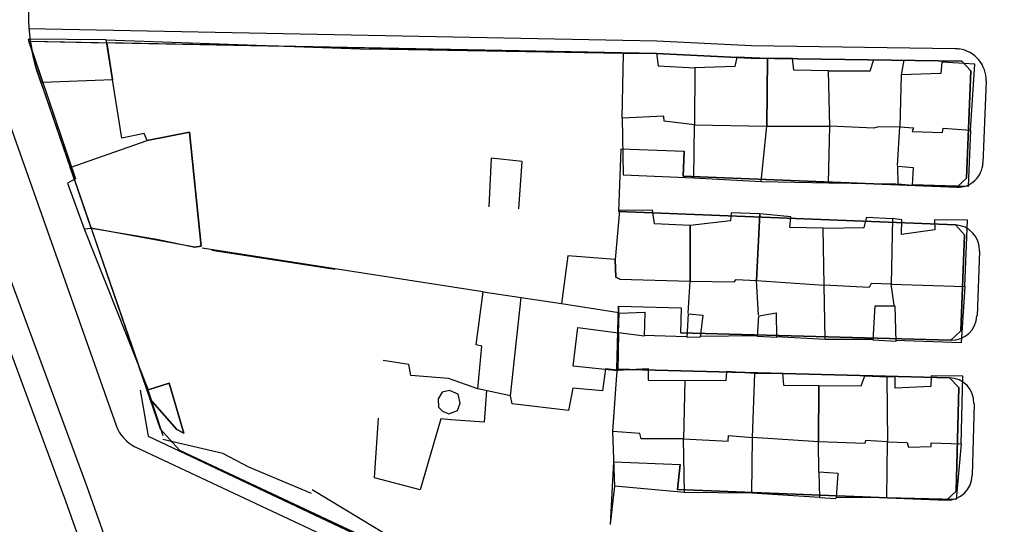
# Model space of a CAD drawing. Units: millimetres. Extents: x -2977 to 2504, y 1568 to 8727.
# Drawn here: x -580 to -423, y 5109 to 5190 of the extents above; entities that cross this region are included whole.
import ezdxf

# ---------------------------------------------------------------- set-up
doc = ezdxf.new("R2010")
doc.units = ezdxf.units.MM
doc.layers.add('aa', color=255, linetype='Continuous')
doc.layers.add('CADR', color=7, linetype='Continuous')

msp = doc.modelspace()

# ---------------------------------------------------------------- linework, layer by layer
at = {"layer": 'aa', "color": 251, "linetype": 'Continuous', "lineweight": -3, "extrusion": (-0.00080758, 0.001383, 0.999999)}
for p, q in [((-566.09, 5186.51), (-524.18, 5185.03)), ((-563.6, 5170.88), (-566.09, 5186.51)), ((-483.77, 5184.31), (-524.18, 5185.03)), ((-484.01, 5174.06), (-483.77, 5184.31)), ((-483.77, 5184.31), (-478.56, 5184.38)), ((-478.56, 5184.38), (-478.26, 5182.35)), ((-478.26, 5182.35), (-472.46, 5182.05)), ((-465.77, 5183.73), (-466.05, 5182.24)), ((-460.86, 5183.54), (-465.77, 5183.73)), ((-460.98, 5172.76), (-460.86, 5183.54)), ((-460.86, 5183.54), (-460.98, 5172.76)), ((-456.92, 5183.54), (-460.86, 5183.54)), ((-456.71, 5181.69), (-456.92, 5183.54)), ((-444.55, 5181.57), (-443.98, 5183.39)), ((-443.98, 5183.39), (-439.19, 5183.27)), ((-439.19, 5183.27), (-439.59, 5180.93)), ((-433.13, 5182.97), (-433.29, 5181.15)), ((-427.89, 5182.65), (-433.13, 5182.97)), ((-428.58, 5172.15), (-427.89, 5182.65)), ((-472.46, 5182.05), (-472.5, 5172.97)), ((-472.46, 5182.05), (-472.5, 5172.97)), ((-466.05, 5182.24), (-472.46, 5182.05)), ((-451.16, 5181.59), (-456.71, 5181.69)), ((-450.95, 5172.78), (-451.16, 5181.59)), ((-450.95, 5172.78), (-451.16, 5181.59)), ((-451.16, 5181.59), (-444.55, 5181.57)), ((-439.59, 5180.93), (-439.8, 5172.64)), ((-439.59, 5180.93), (-439.8, 5172.64)), ((-433.29, 5181.15), (-439.59, 5180.93)), ((-477.36, 5174.35), (-484.01, 5174.06)), ((-484.01, 5174.06), (-483.85, 5165.03)), ((-477.34, 5173.54), (-477.36, 5174.35)), ((-472.5, 5172.97), (-477.34, 5173.54)), ((-472.58, 5164.56), (-472.5, 5172.97)), ((-472.5, 5172.97), (-460.98, 5172.76)), ((-560.03, 5171.62), (-563.6, 5170.88)), ((-559.57, 5170.49), (-560.03, 5171.62)), ((-552.85, 5171.82), (-559.57, 5170.49)), ((-550.99, 5153.7), (-552.85, 5171.82)), ((-461.9, 5163.95), (-460.98, 5172.76)), ((-460.98, 5172.76), (-450.95, 5172.78)), ((-451.15, 5163.77), (-450.95, 5172.78)), ((-443.96, 5172.43), (-450.95, 5172.78)), ((-443.43, 5172.6), (-443.96, 5172.43)), ((-439.8, 5172.64), (-443.43, 5172.6)), ((-440.19, 5166.51), (-439.8, 5172.64)), ((-439.8, 5172.64), (-437.67, 5172.49)), ((-437.67, 5172.49), (-437.86, 5171.94)), ((-437.86, 5171.94), (-433.01, 5171.78)), ((-433.01, 5171.78), (-432.9, 5172.47)), ((-432.9, 5172.47), (-428.58, 5172.15)), ((-428.58, 5172.15), (-428.95, 5163.16)), ((-504.82, 5167.71), (-505.2, 5159.94)), ((-499.89, 5167.16), (-504.82, 5167.71)), ((-500.42, 5159.62), (-499.89, 5167.16)), ((-570.97, 5164.38), (-572.26, 5163.73)), ((-572.26, 5163.73), (-569.62, 5156.43)), ((-483.85, 5165.03), (-472.58, 5164.56)), ((-472.58, 5164.56), (-461.9, 5163.95)), ((-461.9, 5163.95), (-451.15, 5163.77)), ((-451.15, 5163.77), (-440.41, 5163.59)), ((-484.44, 5159.37), (-485.12, 5151.59)), ((-479.17, 5159.41), (-484.44, 5159.37)), ((-478.84, 5157.23), (-479.17, 5159.41)), ((-466.64, 5159.01), (-466.76, 5157.7)), ((-462.1, 5158.84), (-466.64, 5159.01)), ((-462.61, 5148.23), (-462.1, 5158.84)), ((-462.1, 5158.84), (-462.61, 5148.23)), ((-457.17, 5158.34), (-462.1, 5158.84)), ((-473.16, 5157), (-478.84, 5157.23)), ((-466.76, 5157.7), (-473.16, 5157)), ((-457.31, 5156.67), (-457.17, 5158.34)), ((-445.49, 5156.68), (-445.08, 5158.31)), ((-445.08, 5158.31), (-440.98, 5158.09)), ((-440.98, 5158.09), (-441.18, 5147.65)), ((-440.98, 5158.09), (-441.18, 5147.65)), ((-439.51, 5157.9), (-440.98, 5158.09)), ((-439.55, 5155.54), (-439.51, 5157.9)), ((-429.04, 5157.81), (-434.28, 5157.88)), ((-434.28, 5157.88), (-434.24, 5156.3)), ((-429.47, 5147.27), (-429.04, 5157.81)), ((-569.62, 5156.43), (-568.42, 5156.55)), ((-568.42, 5156.55), (-558.04, 5154.8)), ((-473.19, 5148.14), (-473.16, 5157)), ((-473.16, 5157), (-473.19, 5148.14)), ((-452.02, 5156.56), (-457.31, 5156.67)), ((-452.02, 5156.56), (-445.49, 5156.68)), ((-451.85, 5147.49), (-452.02, 5156.56)), ((-451.85, 5147.49), (-452.02, 5156.56)), ((-434.24, 5156.3), (-439.55, 5155.54)), ((-558.04, 5154.8), (-551.97, 5153.53)), ((-551.97, 5153.53), (-550.99, 5153.7)), ((-492.63, 5152.18), (-493.66, 5144.58)), ((-485.12, 5151.59), (-492.63, 5152.18)), ((-485.12, 5151.59), (-485.02, 5148.79)), ((-485.02, 5148.79), (-485.12, 5151.59)), ((-485.02, 5148.79), (-484.37, 5148.43)), ((-484.37, 5148.43), (-485.02, 5148.79)), ((-484.37, 5148.43), (-473.19, 5148.14)), ((-473.5, 5143.05), (-473.19, 5148.14)), ((-473.19, 5148.14), (-466.16, 5148.05)), ((-466.16, 5148.05), (-465.88, 5148.42)), ((-465.88, 5148.42), (-462.61, 5148.23)), ((-462.32, 5142.76), (-462.61, 5148.23)), ((-462.61, 5148.23), (-462.61, 5148.23)), ((-462.61, 5148.23), (-451.85, 5147.49)), ((-507.21, 5137.99), (-506.1, 5146.43)), ((-506.1, 5146.43), (-500.06, 5145.51)), ((-451.85, 5147.49), (-451.85, 5147.49)), ((-444.7, 5147.12), (-451.85, 5147.49)), ((-451.68, 5138.87), (-451.85, 5147.49)), ((-444.38, 5147.76), (-444.7, 5147.12)), ((-441.18, 5147.65), (-444.38, 5147.76)), ((-440.7, 5144.32), (-441.18, 5147.65)), ((-441.18, 5147.65), (-429.47, 5147.27)), ((-429.47, 5147.27), (-430.05, 5138.33)), ((-501.78, 5129.92), (-500.06, 5145.51)), ((-500.06, 5145.51), (-493.66, 5144.58)), ((-500.06, 5145.51), (-493.66, 5144.58)), ((-493.66, 5144.58), (-484.54, 5143.17)), ((-493.66, 5144.58), (-484.54, 5143.17)), ((-493.66, 5144.58), (-484.54, 5143.17)), ((-484.54, 5143.17), (-484.66, 5140.01)), ((-484.54, 5143.17), (-484.66, 5140.01)), ((-484.66, 5140.01), (-484.76, 5134)), ((-484.66, 5140.01), (-484.76, 5134)), ((-473.75, 5139.31), (-480.55, 5139.49)), ((-462.51, 5139.44), (-471.66, 5139.36)), ((-451.68, 5138.87), (-459.51, 5139.29)), ((-444.15, 5138.85), (-451.68, 5138.87)), ((-430.05, 5138.33), (-440.53, 5138.68)), ((-506.35, 5137.82), (-507.21, 5137.99)), ((-506.99, 5131.02), (-506.35, 5137.82)), ((-517.94, 5134.9), (-522.02, 5135.53)), ((-517.65, 5133.12), (-517.94, 5134.9)), ((-486.63, 5134.19), (-487.11, 5130.72)), ((-486.63, 5134.19), (-487.11, 5130.72)), ((-484.76, 5134), (-486.63, 5134.19)), ((-484.76, 5134), (-486.63, 5134.19)), ((-484.85, 5133.26), (-484.76, 5134)), ((-484.76, 5134), (-479.85, 5134.27)), ((-479.85, 5134.27), (-479.84, 5132.37)), ((-467.41, 5133.8), (-467.48, 5132.3)), ((-462.88, 5133.47), (-467.41, 5133.8)), ((-511.61, 5132.66), (-517.65, 5133.12)), ((-506.99, 5131.02), (-511.61, 5132.66)), ((-485.46, 5124.22), (-484.85, 5133.26)), ((-479.84, 5132.37), (-474.05, 5132.33)), ((-474.05, 5132.33), (-474.25, 5123.06)), ((-474.05, 5132.33), (-474.25, 5123.06)), ((-467.48, 5132.3), (-474.05, 5132.33)), ((-463.24, 5123.3), (-462.88, 5133.47)), ((-463.24, 5123.3), (-462.88, 5133.47)), ((-462.88, 5133.47), (-458.49, 5133.52)), ((-458.49, 5133.52), (-458.32, 5131.61)), ((-445.95, 5131.48), (-445.38, 5133.09)), ((-445.38, 5133.09), (-441.87, 5132.95)), ((-441.87, 5132.95), (-441.78, 5122.62)), ((-440.54, 5132.94), (-441.87, 5132.95)), ((-441.87, 5132.95), (-441.78, 5122.62)), ((-440.55, 5131.14), (-440.54, 5132.94)), ((-434.83, 5133.07), (-434.91, 5131.37)), ((-429.8, 5133.01), (-434.83, 5133.07)), ((-430.08, 5122.25), (-429.8, 5133.01)), ((-557.01, 5123.53), (-559.47, 5130.97)), ((-501.78, 5129.92), (-506.99, 5131.02)), ((-491.86, 5131.15), (-492.55, 5127.56)), ((-491.86, 5131.15), (-492.55, 5127.56)), ((-487.11, 5130.72), (-491.86, 5131.15)), ((-487.11, 5130.72), (-491.86, 5131.15)), ((-458.32, 5131.61), (-452.73, 5131.57)), ((-452.73, 5131.57), (-452.74, 5122.6)), ((-452.74, 5122.6), (-452.73, 5131.57)), ((-452.73, 5131.57), (-445.95, 5131.48)), ((-434.91, 5131.37), (-440.55, 5131.14)), ((-501.5, 5128.65), (-501.78, 5129.92)), ((-501.5, 5128.65), (-501.78, 5129.92)), ((-492.55, 5127.56), (-501.5, 5128.65)), ((-492.55, 5127.56), (-501.5, 5128.65)), ((-481.2, 5123.93), (-485.46, 5124.22)), ((-485.19, 5115.57), (-485.46, 5124.22)), ((-480.96, 5123.06), (-481.2, 5123.93)), ((-474.25, 5123.06), (-480.96, 5123.06)), ((-474.25, 5123.06), (-467.15, 5122.69)), ((-474.1, 5114.54), (-474.25, 5123.06)), ((-467.15, 5122.69), (-467.1, 5123.62)), ((-467.1, 5123.62), (-463.24, 5123.3)), ((-463.37, 5114.41), (-463.24, 5123.3)), ((-452.74, 5122.6), (-463.24, 5123.3)), ((-445.26, 5122.83), (-445.41, 5122.33)), ((-441.78, 5122.62), (-445.26, 5122.83)), ((-452.69, 5117.75), (-452.74, 5122.6)), ((-445.41, 5122.33), (-452.74, 5122.6)), ((-441.91, 5113.69), (-441.78, 5122.62)), ((-441.78, 5122.62), (-438.68, 5122.49)), ((-438.68, 5122.49), (-438.46, 5121.72)), ((-438.46, 5121.72), (-434.85, 5121.85)), ((-434.85, 5121.85), (-434.83, 5122.42)), ((-434.83, 5122.42), (-430.08, 5122.25)), ((-430.08, 5122.25), (-430.84, 5113.42)), ((-449.63, 5117.56), (-452.69, 5117.75)), ((-452.69, 5117.75), (-452.62, 5113.72)), ((-449.91, 5113.76), (-449.63, 5117.56)), ((-517.99, 5105.75), (-533.34, 5114.95)), ((-485.84, 5109.49), (-485.19, 5115.57)), ((-474.1, 5114.54), (-485.19, 5115.57)), ((-463.37, 5114.41), (-474.1, 5114.54)), ((-452.62, 5113.72), (-463.37, 5114.41)), ((-452.62, 5113.72), (-450.07, 5113.57)), ((-450.07, 5113.57), (-449.91, 5113.76)), ((-441.91, 5113.69), (-449.91, 5113.76)), ((-430.84, 5113.42), (-441.91, 5113.69))]:
    msp.add_line(p, q, dxfattribs=at)
at = {"layer": 'aa', "color": 251, "linetype": 'Continuous', "lineweight": -3}
for p, q in [((-478.56, 5184.31), (-463.49, 5183.57)), ((-463.49, 5183.57), (-429.98, 5183.09)), ((-429.98, 5183.09), (-428.54, 5181.57)), ((-428.54, 5181.57), (-429.2, 5164.51)), ((-426.1, 5179.91), (-426.6, 5166.91)), ((-484.14, 5169.19), (-474.15, 5168.8)), ((-430.76, 5163.07), (-474.31, 5164.8)), ((-429.2, 5164.51), (-430.75, 5163.07)), ((-484.54, 5159.2), (-430.98, 5157.07)), ((-430.98, 5157.07), (-429.54, 5155.51)), ((-429.54, 5155.51), (-430.13, 5140.23)), ((-506.16, 5146.46), (-550.83, 5153.37)), ((-427.14, 5152.92), (-427.54, 5142.61)), ((-484.59, 5144.16), (-474.6, 5143.9)), ((-431.69, 5138.77), (-430.13, 5140.23)), ((-431.69, 5138.77), (-474.71, 5139.9)), ((-484.85, 5134.17), (-431.91, 5132.78)), ((-431.92, 5132.78), (-430.45, 5131.24)), ((-431.92, 5132.78), (-430.45, 5131.24)), ((-560.68, 5130.82), (-559.43, 5123.5)), ((-511.45, 5130.77), (-512.63, 5130.51)), ((-510.09, 5130.15), (-511.45, 5130.77)), ((-505.61, 5130.74), (-505.93, 5125.7)), ((-430.45, 5131.24), (-430.86, 5114.77)), ((-512.63, 5130.51), (-513.26, 5129.45)), ((-513.26, 5129.45), (-513.22, 5128.13)), ((-509.77, 5128.74), (-510.09, 5130.15)), ((-513.22, 5128.13), (-512.56, 5127.45)), ((-512.56, 5127.45), (-511.6, 5127.05)), ((-511.6, 5127.05), (-510.18, 5127.57)), ((-510.18, 5127.57), (-509.77, 5128.74)), ((-428.02, 5128.68), (-428.3, 5117.23)), ((-523.38, 5116.86), (-522.77, 5126.37)), ((-512.86, 5126.26), (-516.15, 5114.98)), ((-511.24, 5126.11), (-512.86, 5126.26)), ((-505.93, 5125.7), (-511.24, 5126.11)), ((-557.49, 5124.67), (-554.41, 5121.25)), ((-559.43, 5123.5), (-486.73, 5089.21)), ((-561.4, 5121.77), (-475.96, 5081.72)), ((-554.41, 5121.25), (-473.85, 5083.49)), ((-485.31, 5119.43), (-474.76, 5119.01)), ((-516.15, 5114.98), (-523.38, 5116.86)), ((-432.39, 5113.33), (-475.19, 5115.03)), ((-430.86, 5114.77), (-432.4, 5113.33))]:
    msp.add_line(p, q, dxfattribs=at)
at = {"layer": 'aa', "color": 251, "linetype": 'Continuous', "lineweight": -3, "extrusion": (0.010313, 0.000990884, 0.999946)}
msp.add_line((-428.95, 5163.16), (-437.93, 5163.47), dxfattribs=at)
at = {"layer": 'aa', "color": 251, "linetype": 'Continuous', "lineweight": -3, "extrusion": (-0.008292, 0.002546, 0.999962)}
msp.add_line((-549.28, 5153.08), (-529.71, 5150.04), dxfattribs=at)
at = {"layer": 'aa', "color": 251, "linetype": 'Continuous', "lineweight": -3, "extrusion": (-0.005246, -0.017842, 0.999827)}
for p, q in [((-547.52, 5120.76), (-557.07, 5122.96)), ((-543.39, 5118.56), (-547.52, 5120.76)), ((-533.41, 5114.38), (-543.39, 5118.56))]:
    msp.add_line(p, q, dxfattribs=at)
at = {"layer": 'aa', "color": 251, "linetype": 'Continuous', "lineweight": -3}
for points in [[(-571.16, 5164.29), (-571.83, 5166.2), (-559.57, 5170.49), (-552.85, 5171.82), (-550.99, 5153.7), (-551.97, 5153.53), (-568.48, 5156.54), (-571.16, 5164.29)], [(-440.1, 5163.53), (-440.12, 5166.39), (-437.72, 5166.21), (-437.86, 5163.36)], [(-484.59, 5139.9), (-484.47, 5143.05), (-480.4, 5143.18), (-480.48, 5139.38)], [(-440.46, 5138.56), (-444.08, 5138.73), (-443.76, 5144.23), (-440.63, 5144.21)], [(-471.59, 5139.24), (-473.68, 5139.19), (-473.43, 5142.93), (-471.18, 5142.72)], [(-459.44, 5139.17), (-462.45, 5139.33), (-462.26, 5142.64), (-459.49, 5143.1)], [(-484.7, 5133.89), (-491.78, 5134.63), (-491.04, 5140.78), (-484.6, 5139.91)], [(-556.06, 5131.91), (-559.6, 5130.8), (-559.13, 5129.44), (-554.88, 5124.53), (-553.76, 5123.96)]]:
    msp.add_lwpolyline(points, close=True, dxfattribs=at)
for points in [[(-484.54, 5159.2), (-484.14, 5169.19)], [(-474.31, 5164.8), (-474.15, 5168.8)], [(-569.62, 5156.43), (-559.43, 5130.85)], [(-484.6, 5144.17), (-484.86, 5134.17)], [(-474.6, 5143.9), (-474.71, 5139.9)], [(-485.85, 5109.44), (-485.31, 5119.43)], [(-475.19, 5115.03), (-474.76, 5119.01)]]:
    msp.add_lwpolyline(points, dxfattribs=at)
for centre, radius, start, end in [((-431.1, 5180.11), 5, 357.7941, 81.6982), ((-430.6, 5167.06), 4, 267.7231, 357.7941), ((-431.14, 5153.07), 4, 357.7941, 87.7231), ((-431.54, 5142.77), 4, 267.8028, 357.7911), ((-432.02, 5128.78), 4, 358.5895, 88.4926), ((-558.86, 5127.2), 6, 199.5194, 244.8877), ((-432.3, 5117.33), 4, 268.5983, 358.5895)]:
    msp.add_arc(centre, radius, start, end, dxfattribs=at)
at = {"layer": 'CADR', "color": 251, "ltscale": 100, "extrusion": (-0.00080758, 0.001383, 0.999999)}
for p, q in [((-566.09, 5186.51), (-578.51, 5186.62)), ((-578.51, 5186.62), (-570.97, 5164.38))]:
    msp.add_line(p, q, dxfattribs=at)
at = {"layer": 'CADR', "color": 251, "ltscale": 100}
for p, q in [((-578.16, 5186.27), (-478.56, 5184.31)), ((-576.82, 5180.71), (-557.49, 5124.67)), ((-583.28, 5178.13), (-564.51, 5125.2))]:
    msp.add_line(p, q, dxfattribs=at)
for points in [[(1358.18, 6356.32, 0), (1366.74, 6325.93)], [(499.44, 4598.85, 0.000001), (512.04, 4618.88)], [(-578.47, 5188.28), (-478.49, 5186.31), (-463.42, 5185.57), (-431.03, 5185.11, -0.032627), (-430.38, 5185.05)]]:
    msp.add_lwpolyline(points, format="xyb", dxfattribs=at)
for points in [[(-578.36, 5186.28), (-566.01, 5186.03), (-565.07, 5180.14), (-576.17, 5179.72), (-578.39, 5186.28)], [(-578.16, 5186.27), (-566.01, 5186.03), (-565.07, 5180.14), (-576.17, 5179.72), (-576.45, 5179.62), (-576.82, 5180.71), (-577.03, 5181.32), (-577.28, 5182.15), (-577.66, 5183.61), (-577.95, 5184.98), (-578.16, 5186.27)]]:
    msp.add_lwpolyline(points, close=True, dxfattribs=at)
msp.add_lwpolyline([(-485.85, 5109.44), (-485.31, 5119.43), (-474.76, 5119.01), (-475.19, 5115.03), (-432.39, 5113.33), (-430.86, 5114.77), (-430.45, 5131.24), (-431.92, 5132.78), (-484.86, 5134.17), (-484.6, 5144.17), (-474.6, 5143.9), (-474.71, 5139.9), (-431.69, 5138.77), (-430.13, 5140.23), (-429.54, 5155.51), (-430.98, 5157.07), (-484.54, 5159.2), (-484.14, 5169.19), (-474.15, 5168.8), (-474.31, 5164.8), (-430.75, 5163.07), (-429.2, 5164.51), (-428.54, 5181.57), (-429.98, 5183.09), (-463.49, 5183.57), (-478.56, 5184.31), (-566.01, 5186.03), (-565.07, 5180.14), (-576.17, 5179.72), (-576.45, 5179.62), (-571.82, 5166.2), (-559.57, 5170.49), (-552.85, 5171.82), (-550.99, 5153.7), (-551.97, 5153.53), (-568.48, 5156.54), (-559.6, 5130.8), (-556.06, 5131.91), (-553.76, 5123.96), (-554.88, 5124.53), (-559.13, 5129.44), (-557.49, 5124.67), (-554.41, 5121.25), (-473.85, 5083.49)], dxfattribs=at)
msp.add_lwpolyline([(-572.9, 5114.09), (-530.96, 4995.75), (-508.42, 4932.19, 1), (-504.65, 4933.53), (-527.19, 4997.09), (-569.14, 5115.45), (-591.3, 5175.32, 1.000006), (-595.05, 5173.93), (-572.89, 5114.06)], format="xyb", close=True, dxfattribs=at)
msp.add_arc((-548.46, 5190.49), 30, 154.3107, 199.0338, dxfattribs=at)

doc.saveas('drawing.dxf')
